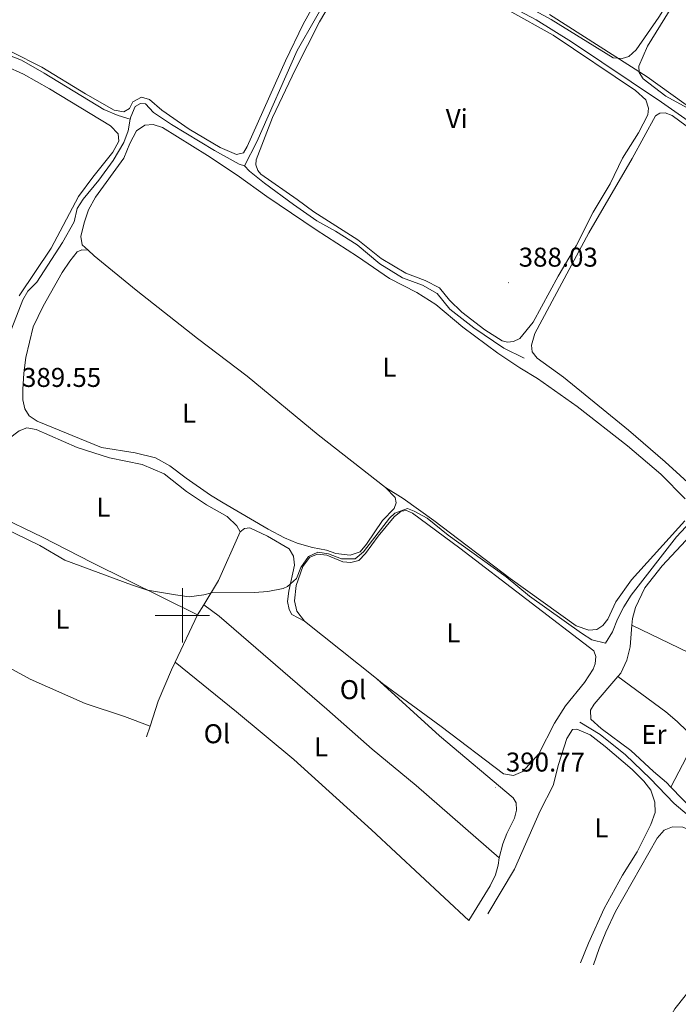
# Model space of a CAD drawing. Units: metres. Extents: x 607870 to 612371, y 4645585 to 4648624.
# Drawn here: x 609940 to 610183, y 4646357 to 4646719 of the extents above; entities that cross this region are included whole.
import ezdxf
from ezdxf.enums import TextEntityAlignment as Align

# ---------------------------------------------------------------- set-up
doc = ezdxf.new("R2010")
doc.units = ezdxf.units.M
doc.header["$MEASUREMENT"] = 0
for name, color, linetype, lineweight in [('Carátula', 7, 'Continuous', 5), ('Level 1', 19, 'Continuous', 0), ('Level 13', 5, 'Continuous', 0), ('Level 36', 19, 'Continuous', 40), ('Level 37', 92, 'Continuous', 0), ('Level 41', 39, 'Continuous', 0), ('Level 5', 36, 'Continuous', 0), ('Level 63', 7, 'Continuous', 0), ('Level 7', 1, 'Continuous', 0)]:
    doc.layers.add(name, color=color, linetype=linetype, lineweight=lineweight)
doc.styles.add('Arial', font='ARIAL.TTF', dxfattribs={"height": 0.2})

# ---------------------------------------------------------------- blocks, each defined once
blk = doc.blocks.new('5PATER')
at = {"layer": 'Carátula', "linetype": 'Continuous', "lineweight": 5}
h = blk.add_hatch(color=250, dxfattribs=at)
edge = h.paths.add_edge_path()
edge.add_ellipse((0, 0), major_axis=(-1.33, -1.34), ratio=0.999422, start_angle=0, end_angle=360)

msp = doc.modelspace()

# ---------------------------------------------------------------- linework, layer by layer
at = {"layer": 'Level 1', "color": 19, "linetype": 'Continuous', "lineweight": 0, "ltscale": 0.5}
msp.add_polyline3d([(610212.5, 4646668.65, 388.42), (610171.22, 4646698.42, 387.08), (610135.24, 4646721.4, 386.6)], dxfattribs=at)
at = {"layer": 'Level 13', "color": 5, "linetype": 'Continuous', "lineweight": 0, "ltscale": 0.5}
for points in [[(610022.84, 4646665.62, 388.1), (610027.4, 4646674.41, 387.95), (610042.31, 4646708.09, 387.37), (610055.73, 4646731.83, 387.33), (610063.15, 4646744.05, 387.14), (610070.43, 4646755.94, 386.55)], [(610211.69, 4646664.22, 387.8), (610206.83, 4646667.81, 387.7), (610176.43, 4646689.05, 387.47), (610143.35, 4646711.35, 387.01), (610130.31, 4646719.38, 386.93), (610103.12, 4646733.95, 386.77), (610090.15, 4646742.13, 386.58), (610070.43, 4646755.94, 386.55)], [(609980.81, 4646682.79, 388.24), (609976.41, 4646684.11, 388.01), (609971.1, 4646686.33, 387.93), (609949.11, 4646699.8, 387.78), (609940.76, 4646704.54, 387.66), (609932.14, 4646707.84, 387.62), (609910.95, 4646717.35, 387.7), (609902.09, 4646719.09, 387.66)], [(609980.81, 4646682.79, 388.24), (609980.98, 4646683.73, 388.22), (609982.67, 4646687.44, 388.22), (609984.65, 4646688.54, 388.18), (609986.43, 4646688.43, 388.18), (609989.33, 4646685.25, 388.11), (609995.98, 4646680.9, 387.99), (610011.84, 4646671.22, 388.07), (610020.93, 4646666.27, 388.1), (610022.84, 4646665.62, 388.1)], [(609933.7, 4646584.73, 389.17), (609934, 4646593.37, 389.03), (609935.46, 4646601.37, 389.03), (609941.3, 4646616.28, 389.11), (609943.15, 4646619.42, 389.07), (609946.47, 4646622.71, 389.03), (609955.92, 4646637.37, 388.92), (609960.13, 4646644.97, 388.84), (609961.28, 4646649.87, 388.84), (609963.47, 4646653.29, 388.84), (609969.29, 4646660.32, 388.76), (609974.51, 4646667.64, 388.61), (609978.4, 4646674.19, 388.45), (609980.03, 4646678.53, 388.34), (609980.81, 4646682.79, 388.24)], [(610125.89, 4646594.71, 388.47), (610118.43, 4646598.44, 388.12), (610107.36, 4646605.88, 387.93), (610098.5, 4646612.83, 387.89), (610093.8, 4646618.57, 387.89), (610088.43, 4646621.67, 387.89), (610081.13, 4646624.36, 387.82), (610072.72, 4646629.51, 387.78), (610064.36, 4646636.51, 387.78), (610056.38, 4646641.55, 387.82), (610049.53, 4646645.32, 387.74), (610040.88, 4646651.32, 387.62), (610030.24, 4646659.22, 387.62), (610024.77, 4646663.71, 387.66), (610022.84, 4646665.62, 388.1)], [(610223.22, 4646328.42, 397.24), (610226.34, 4646336.57, 397.42), (610229.42, 4646340.84, 397.42), (610232.24, 4646345.49, 397.42), (610235.15, 4646351.88, 397.24), (610237.94, 4646359.39, 397.24), (610240.25, 4646365.99, 396.54), (610241.4, 4646370.03, 395.29), (610241.56, 4646372.78, 394.94), (610240.11, 4646376.34, 394.76), (610236.37, 4646381.62, 394.41), (610231.66, 4646387.19, 394.41), (610226.77, 4646392.31, 394.41), (610220.99, 4646397.76, 394.05), (610214.42, 4646402.94, 393.87), (610206.81, 4646409.07, 393.7), (610193.75, 4646419.99, 393.34), (610181.17, 4646430.65, 392.28), (610172.3, 4646439.86, 392.1), (610163.16, 4646448.62, 391.92), (610153.82, 4646456.08, 391.74), (610146.33, 4646460.62, 391.57)]]:
    msp.add_polyline3d(points, dxfattribs=at)
at = {"layer": 'Level 36', "color": 92, "linetype": 'Continuous', "lineweight": 0}
for points in [[(610106.82, 4646741.44, 386.56), (610107.33, 4646738.16, 386.56), (610111.17, 4646733.73, 386.56), (610119.5, 4646728.5, 386.56), (610135.88, 4646719.55, 386.6), (610158.62, 4646705.43, 386.49), (610161.95, 4646705.17, 386.49), (610164.37, 4646705.85, 386.49), (610167.12, 4646708.4, 386.49), (610175.43, 4646720.4, 386.45), (610187.25, 4646739.17, 386.41), (610204.15, 4646765.23, 386.64), (610205.81, 4646768.61, 386.6), (610205.71, 4646769.93, 386.6), (610205.19, 4646771.35, 386.6), (610203.94, 4646772.84, 386.56), (610165, 4646800.01, 386.45), (610158.04, 4646804.11, 386.02)], [(610219.33, 4646762.6, 387.07), (610213.33, 4646766.59, 387.07), (610210.77, 4646767.52, 387.1), (610209.34, 4646767.42, 387.1), (610207.99, 4646766.79, 387.1), (610185.02, 4646732.04, 387.14), (610171.32, 4646709.65, 387.18), (610168.05, 4646702.38, 387.18), (610168.27, 4646700.03, 387.14), (610169.65, 4646697.65, 387.07), (610178.11, 4646691.35, 387.03), (610185.93, 4646687.04, 387.03), (610189.57, 4646686.66, 387.03), (610192.61, 4646687.36, 386.99), (610203.81, 4646696.89, 386.95), (610214.36, 4646709, 386.87), (610221.24, 4646721.49, 386.99), (610226.54, 4646735.46, 387.07), (610230.62, 4646749.53, 386.99), (610230.5, 4646752.39, 386.99), (610229.7, 4646754.89, 386.99), (610223.69, 4646759.65, 387.03), (610219.33, 4646762.6, 387.07)], [(610042.26, 4646653.18, 387.88), (610028.93, 4646662.51, 387.76), (610027.83, 4646663.89, 387.8), (610027.11, 4646666.01, 387.84), (610027.16, 4646667.86, 387.88), (610033.18, 4646683.43, 387.88), (610041.62, 4646701.19, 387.84), (610050.55, 4646718.65, 387.84), (610062.39, 4646738.89, 387.88)], [(610023.88, 4646672.74, 388.11), (610037.97, 4646704.32, 387.72), (610044.48, 4646717.81, 387.41), (610052.45, 4646732.17, 387.3)], [(610120.23, 4646722.85, 387.95), (610136.53, 4646713.79, 387.99), (610166.92, 4646693.43, 388.11), (610170.72, 4646689.92, 388.11), (610171.72, 4646686.92, 388.11), (610171.44, 4646684.37, 388.11), (610167.97, 4646677.79, 388.11), (610162.1, 4646668.45, 388.11), (610157.54, 4646659.04, 388.03), (610151.26, 4646648.53, 388.03), (610144.97, 4646636.09, 388.03), (610138.46, 4646624.92, 387.99), (610129.25, 4646608.04, 387.99), (610124.34, 4646602.06, 388.03), (610121.96, 4646600.87, 388.03), (610119.72, 4646600.65, 388.03), (610117.82, 4646601.21, 387.99), (610111.44, 4646605.18, 387.99), (610102.89, 4646611.76, 387.99), (610098.43, 4646616.15, 387.99), (610094.71, 4646620.62, 387.99), (610089.46, 4646623.33, 387.99), (610082.28, 4646626.1, 387.99), (610073.17, 4646631.47, 387.99), (610064.58, 4646638.36, 387.99), (610048.46, 4646648.7, 387.99), (610042.26, 4646653.18, 387.88)], [(609909.01, 4646719.87, 387.68), (609937.15, 4646707.68, 387.61), (609948.23, 4646701.97, 387.68), (609964.33, 4646692.1, 387.8), (609974.92, 4646686.1, 387.84), (609978.45, 4646685.54, 387.92), (609980.5, 4646686.71, 387.95), (609981.83, 4646689.22, 387.95), (609984.96, 4646690.92, 387.95), (609987.88, 4646690.11, 387.95), (609992.42, 4646686.12, 387.95), (610002.53, 4646679.15, 387.95), (610013.99, 4646672.37, 388.07), (610019.97, 4646669.78, 388.11), (610022.47, 4646670.38, 388.11), (610023.88, 4646672.74, 388.11)], [(609939.93, 4646617.7, 389.07), (609951.7, 4646635.27, 389.03), (609961.8, 4646654.27, 388.88), (609967, 4646661.48, 388.76), (609974.45, 4646670.71, 388.72), (609976.56, 4646674.71, 388.76), (609976.33, 4646677.41, 388.76), (609973.59, 4646680.31, 388.84), (609951.1, 4646694, 388.8), (609941.49, 4646699.36, 388.8), (609928.32, 4646705.33, 388.72)], [(610202.9, 4646667.6, 388.69), (610180.33, 4646684.19, 388.84), (610177.84, 4646685.21, 388.84), (610175.83, 4646685.06, 388.84), (610174.19, 4646684.04, 388.84), (610165.65, 4646668.36, 388.88), (610149.73, 4646641, 388.8), (610129.76, 4646603.85, 388.88), (610128.58, 4646599.59, 388.88), (610128.88, 4646597.04, 388.84), (610130.61, 4646594.79, 388.84), (610140.4, 4646587.72, 388.88), (610164.36, 4646568.25, 388.69), (610177.84, 4646556.63, 388.8), (610188.9, 4646546.5, 388.8)], [(610185.12, 4646542.93, 389.51), (610176.2, 4646552.02, 389.59), (610163.98, 4646562.41, 389.63), (610145.4, 4646576.97, 389.63), (610130.78, 4646587.29, 389.63), (610124.32, 4646591.19, 389.63), (610116.14, 4646596.65, 389.32), (610103.35, 4646606.19, 389.01), (610093.39, 4646614.48, 388.86), (610086.38, 4646618.95, 388.7), (610076.35, 4646624.08, 388.66), (610064.46, 4646632.27, 388.47), (610049.24, 4646642.05, 388.47), (610031.08, 4646654.33, 388.82), (610020.2, 4646662.23, 388.94), (610009.31, 4646669.43, 389.34), (609992.74, 4646679.79, 389.26), (609989.31, 4646680.87, 389.26), (609986.22, 4646680.59, 389.26), (609983.07, 4646678.51, 389.26), (609980.68, 4646673.81, 389.3), (609978.41, 4646668.42, 389.3), (609968.03, 4646654.12, 389.3), (609965.48, 4646649.46, 389.26), (609963.79, 4646644.66, 389.26), (609962.6, 4646639.61, 389.26), (609963.1, 4646636.57, 389.23), (609965.38, 4646634.5, 389.21)], [(609965.38, 4646634.5, 389.21), (609962.94, 4646634.71, 389.48), (609961.22, 4646633.89, 389.55), (609958.52, 4646630.54, 389.55), (609955.73, 4646626.37, 389.55), (609948.78, 4646613.9, 389.55), (609945.03, 4646606.31, 389.55), (609942.34, 4646594.95, 389.55), (609941.64, 4646589.25, 389.55), (609941.21, 4646583.21, 389.48), (609941.31, 4646579.39, 389.48), (609942.01, 4646576.05, 389.48), (609943.58, 4646573.54, 389.48), (609946.57, 4646571.56, 389.48), (609970.2, 4646561.84, 389.48), (609982.65, 4646559.88, 389.59), (609990.16, 4646558.06, 389.59), (609995.34, 4646555.1, 389.63), (610001.44, 4646550.58, 389.67), (610010.4, 4646544.32, 389.55), (610015, 4646541.52, 389.44), (610031.62, 4646531.72, 389.4), (610037.68, 4646528.55, 389.4), (610042.23, 4646526.64, 389.4), (610047.89, 4646525.05, 389.4), (610053.08, 4646524, 389.4), (610056.57, 4646522.84, 389.36), (610061.76, 4646522.21, 389.32), (610065.49, 4646523.46, 389.24), (610067.85, 4646526.19, 389.24), (610073.69, 4646534.96, 389.24), (610078.04, 4646539.42, 389.28), (610078.78, 4646541.44, 389.28), (610078.37, 4646543.44, 389.28), (610074.77, 4646547.06, 389.17)], [(609965.38, 4646634.5, 389.21), (609967.58, 4646632.51, 389.19), (609983.01, 4646619.83, 389.23), (610005.57, 4646601.97, 389.38), (610023.84, 4646588.18, 389.05), (610049.99, 4646566.57, 389.01), (610074.77, 4646547.06, 389.17)], [(610021.34, 4646530.82, 390.04), (610020.08, 4646532.97, 389.9), (610016.48, 4646536.43, 389.94), (610008.89, 4646540.78, 389.94), (610001.49, 4646545.59, 389.94), (609993.25, 4646552.11, 389.9), (609985.16, 4646555.58, 389.82), (609973.15, 4646558.05, 389.82), (609961.27, 4646561.85, 389.75), (609946.18, 4646568.5, 389.79), (609942.76, 4646569.11, 389.79), (609939.93, 4646567.99, 389.79), (609935.88, 4646564.95, 389.9)], [(610165.57, 4646496.41, 391.78), (610165.76, 4646498.79, 391.75), (610166.91, 4646502.94, 391.63), (610170.37, 4646510.09, 391.48), (610176.76, 4646518.25, 391.32), (610187.13, 4646529.39, 391.21), (610198.09, 4646542.55, 391.13), (610204.95, 4646549.67, 391.05), (610213.78, 4646557.54, 391.13), (610216.54, 4646559.16, 391.13), (610219.51, 4646559.55, 391.13), (610221.7, 4646557.61, 391.13), (610221.74, 4646553.97, 391.13), (610219.31, 4646544.83, 391.21), (610217.82, 4646534.15, 391.28), (610216.87, 4646514.58, 391.36), (610215.55, 4646502.94, 391.56), (610215.27, 4646497.53, 391.79), (610215.19, 4646481.76, 392.02), (610214.29, 4646480.09, 392.06), (610211.1, 4646478.58, 392.1)], [(610074.77, 4646547.06, 389.17), (610081.31, 4646543.09, 389.51), (610092.62, 4646534.97, 389.82), (610120.74, 4646513.61, 389.9), (610144.99, 4646496.18, 389.71), (610149.72, 4646494.54, 389.67), (610152.62, 4646494.77, 389.67), (610154.84, 4646496.27, 389.55), (610156.63, 4646498.61, 389.55), (610159.6, 4646504.98, 389.55), (610165.37, 4646513.09, 389.48), (610184.99, 4646534.86, 389.44)], [(609921.77, 4646540.44, 389.98), (609931.05, 4646537.19, 389.98), (609948.54, 4646528.79, 389.98), (609966.71, 4646519.47, 389.86), (610005.62, 4646500.21, 390.13)], [(610071.45, 4646476.71, 390.23), (610073.66, 4646474.96, 390.24), (610095.34, 4646459.12, 390.55), (610118.24, 4646441.64, 390.82), (610121.91, 4646440.99, 390.74), (610125.37, 4646442.51, 390.7), (610131.24, 4646448.99, 390.7), (610137.08, 4646460.35, 390.66), (610141.1, 4646466.66, 390.66), (610148.14, 4646475.32, 390.62), (610151.32, 4646480.19, 390.59), (610152.03, 4646482.09, 390.59), (610152.23, 4646484.88, 390.59), (610151.55, 4646486.99, 390.59), (610102.2, 4646524.81, 390.08), (610084.77, 4646537.61, 390.08), (610082.59, 4646538.7, 390.04), (610080.63, 4646538.37, 390.08), (610077.95, 4646536.36, 390.16), (610072.16, 4646529.22, 390.2), (610067.46, 4646522.75, 390.12), (610064.98, 4646520.24, 390.12), (610062.09, 4646519.43, 390.12), (610059.07, 4646519.67, 390.2), (610053.21, 4646522.14, 390.24), (610049.73, 4646522.52, 390.28), (610047, 4646521.48, 390.28), (610044.33, 4646518.05, 390.39), (610041.95, 4646510.99, 390.43), (610041.29, 4646505.42, 390.39), (610042.22, 4646501.6, 390.28), (610044.94, 4646497.81, 390.16)], [(610021.34, 4646530.82, 390.04), (610013.34, 4646512.79, 390.08), (610007.9, 4646503.94, 390.12)], [(610044.94, 4646497.81, 390.16), (610040.31, 4646500.38, 390.12), (610039.4, 4646502.15, 390.12), (610038.78, 4646505.08, 390.12), (610039.16, 4646508.91, 390.08), (610041.28, 4646518.47, 390.04), (610040.96, 4646521.79, 390.04), (610039.35, 4646524.48, 390.04), (610031.37, 4646529.2, 390.04), (610024.88, 4646532.25, 390.04), (610022.87, 4646531.96, 390.04), (610021.34, 4646530.82, 390.04)], [(610007.9, 4646503.94, 390.12), (610005.62, 4646500.21, 390.13)], [(610007.9, 4646503.94, 390.12), (610013.52, 4646499.68, 390.12), (610053.2, 4646465.45, 390.5), (610069.95, 4646450.74, 390.5), (610086.12, 4646437.33, 390.5), (610116.67, 4646410.67, 390.63)], [(610005.62, 4646500.21, 390.13), (609997.34, 4646482.72, 390.16)], [(609988.12, 4646459.15, 390.33), (609978.73, 4646462.75, 390.06), (609964.25, 4646467.52, 390.06), (609943.95, 4646476.53, 390.06), (609929.69, 4646484.21, 390.06), (609908.39, 4646496.77, 390.39)], [(610044.94, 4646497.81, 390.16), (610071.45, 4646476.71, 390.23)], [(610160.39, 4646477.47, 392.04), (610161.49, 4646478.77, 392.02), (610163.67, 4646483.51, 392.02), (610164.93, 4646488.39, 391.9), (610165.57, 4646496.41, 391.78)], [(610211.1, 4646478.58, 392.1), (610204.29, 4646479.46, 391.9), (610196.81, 4646481.34, 391.79), (610165.57, 4646496.41, 391.78)], [(609997.34, 4646482.72, 390.16), (609996.06, 4646480, 390.17), (609991.14, 4646468.38, 390.21), (609988.12, 4646459.15, 390.33)], [(609997.34, 4646482.72, 390.16), (610019.9, 4646464.46, 390.32), (610041.1, 4646446.88, 390.46), (610069.72, 4646420.98, 390.63), (610105.48, 4646387.56, 390.99), (610113.31, 4646400.33, 390.99), (610115.28, 4646404.37, 390.63), (610116.36, 4646408.03, 390.63), (610116.67, 4646410.67, 390.63)], [(610211.1, 4646478.58, 392.1), (610217, 4646476.26, 392.48), (610219.23, 4646473.97, 392.68), (610222.93, 4646468.61, 392.72), (610229.64, 4646458.78, 393.26), (610244, 4646437.83, 393.62), (610247.13, 4646433.06, 393.97), (610249, 4646429.25, 393.97), (610249.98, 4646423.38, 393.97), (610250.49, 4646413.71, 394.32), (610250.05, 4646394.88, 394.5), (610249.37, 4646389.18, 394.5), (610247.45, 4646383.95, 394.5), (610244.89, 4646379.83, 394.5), (610241.84, 4646379.76, 394.32), (610238.75, 4646382.86, 394.32), (610233.82, 4646388.69, 394.15), (610228.26, 4646394.17, 393.62), (610217.97, 4646402.73, 393.62), (610199.46, 4646419.36, 392.91), (610188.39, 4646427.95, 392.73), (610179.94, 4646436.73, 392.58)], [(610071.45, 4646476.71, 390.23), (610094.71, 4646455.64, 390.39), (610121.88, 4646432.77, 390.81), (610122.99, 4646430.93, 390.81), (610123.1, 4646428.26, 390.81), (610122.32, 4646425.28, 390.81), (610119.48, 4646419.67, 390.63), (610117.99, 4646415.82, 390.63), (610116.67, 4646410.67, 390.63)], [(610160.39, 4646477.47, 392.04), (610151.71, 4646467.32, 392.2), (610150.25, 4646465.07, 392.2), (610150.39, 4646461.76, 392.2), (610154.18, 4646458.37, 392.2), (610165.21, 4646450.23, 392.02), (610173.51, 4646442.54, 392.2), (610178.35, 4646438.38, 392.55), (610179.94, 4646436.73, 392.58)], [(610160.39, 4646477.47, 392.04), (610178.08, 4646464.45, 391.86), (610182.21, 4646460.92, 392.22), (610185.86, 4646457.31, 392.22), (610187.67, 4646454.91, 392.39), (610187.16, 4646450.59, 392.39), (610179.94, 4646436.73, 392.58)], [(609988.12, 4646459.15, 390.33), (609986.85, 4646455.24, 390.39)], [(610112.52, 4646390, 392.76), (610122.32, 4646406.51, 392.93), (610131.77, 4646428.04, 392.93), (610136.52, 4646437.32, 392.93), (610138.52, 4646445.08, 392.93), (610141.58, 4646454.6, 392.76), (610143.71, 4646457.9, 392.58), (610145.31, 4646458.1, 392.58), (610150.13, 4646456.03, 392.58), (610155.75, 4646451.69, 392.4), (610165.63, 4646443.24, 392.05), (610169.91, 4646438.97, 392.05), (610172.48, 4646435.57, 392.05), (610174.05, 4646431.23, 392.05), (610174.16, 4646427.37, 392.05), (610172.53, 4646422.99, 392.05), (610167.5, 4646412.86, 392.05), (610162.04, 4646404.28, 392.22), (610155.36, 4646391.97, 392.22), (610149.57, 4646379.26, 392.58), (610146.6, 4646371.97, 392.58)], [(610151.37, 4646371.2, 394.18), (610153.46, 4646377.25, 394.18), (610156.01, 4646383.27, 394), (610159.46, 4646390.86, 394.18), (610174.82, 4646417.88, 393.82), (610177.47, 4646420.81, 393.82), (610180.5, 4646422.15, 393.64), (610184.37, 4646422, 393.47), (610188.71, 4646420.15, 393.47), (610201.25, 4646409.3, 393.64), (610205.46, 4646404.69, 393.47), (610207.4, 4646401.25, 393.47), (610207.38, 4646398.83, 393.47), (610206.09, 4646394.21, 393.47), (610198.76, 4646379.62, 393.82), (610192.55, 4646368.35, 394.18), (610188.54, 4646363.96, 394.35), (610181.34, 4646355.1, 394.18), (610178.89, 4646350.73, 394.35)]]:
    msp.add_polyline3d(points, dxfattribs=at)
at = {"layer": 'Level 5', "color": 36, "linetype": 'Continuous', "lineweight": 0}
msp.add_polyline3d([(609933.67, 4646532.45, 390), (609947.52, 4646525.77, 390), (609956.71, 4646520.38, 390), (609981.3, 4646511.25, 390), (609987.17, 4646509.34, 390), (609997.54, 4646507.52, 390), (610002.51, 4646506.87, 390), (610007.89, 4646507.55, 390), (610010.73, 4646508.36, 390), (610026.52, 4646508.41, 390), (610031.51, 4646508.74, 390), (610037.15, 4646509.96, 390), (610038.76, 4646510.64, 390), (610042.01, 4646513.58, 390), (610043.69, 4646517.61, 390), (610046.48, 4646521.72, 390), (610049.9, 4646523.29, 390), (610053.87, 4646522.62, 390), (610058.67, 4646520.79, 390), (610063.68, 4646520.85, 390), (610066.75, 4646523.41, 390), (610076.26, 4646535.79, 390), (610078.26, 4646537.61, 390), (610082.95, 4646539.36, 390), (610085.4, 4646538.42, 390), (610090.12, 4646535.82, 390), (610097.95, 4646529.61, 390), (610119.22, 4646514.22, 390), (610127.85, 4646507.13, 390), (610147, 4646493.42, 390), (610150.8, 4646491.05, 390), (610155.79, 4646489.79, 390), (610158.4, 4646493.95, 390), (610160.22, 4646498.61, 390), (610162.55, 4646503.15, 390), (610165.3, 4646507.5, 390), (610181.96, 4646529, 390), (610204.45, 4646552.96, 390)], dxfattribs=at)
at = {"layer": 'Level 63', "linetype": 'Continuous', "lineweight": 0}
for points in [[(610000, 4646490.01), (610000, 4646510.01)], [(609990, 4646500.01), (610010, 4646500.01)]]:
    msp.add_lwpolyline(points, dxfattribs=at)

# ---------------------------------------------------------------- block references
at = {"layer": 'Level 7', "color": 19, "linetype": 'Continuous', "lineweight": 0, "xscale": 0.09999983015004542, "yscale": 0.09999983015004542}
for p in [(610120.11, 4646622.54, 388.03), (610115.39, 4646436.52, 390.78)]:
    msp.add_blockref('5PATER', p, dxfattribs=at)

# ---------------------------------------------------------------- texts
at = {"layer": 'Level 37', "color": 92, "linetype": 'Continuous', "lineweight": 0, "style": 'Arial'}
for s, p in [('Vi', (610101.07, 4646683.02, 387.97)), ('L', (610076.2, 4646591.45, 388.95)), ('L', (610002.52, 4646574.49, 389.42)), ('L', (609970.94, 4646539.88, 389.84)), ('L', (609955.79, 4646498.64, 390.03)), ('L', (610099.87, 4646493.53, 390.27)), ('Ol', (610062.88, 4646472.64, 390.35)), ('Ol', (610012.75, 4646456.39, 390.38)), ('Er', (610173.65, 4646456.17, 392.04)), ('L', (610051.07, 4646451.56, 390.48)), ('L', (610154.37, 4646421.75, 392.43))]:
    msp.add_text(s, height=7, dxfattribs=at).set_placement(p, align=Align.MIDDLE_CENTER)
at = {"layer": 'Level 41', "color": 19, "linetype": 'Continuous', "lineweight": 0, "style": 'Arial'}
for s, p in [('388.03', (610123.86, 4646626.29, 388.03)), ('389.55', (609940.96, 4646581.98, 389.55)), ('390.77', (610119.14, 4646440.27, 390.78))]:
    msp.add_text(s, height=7, dxfattribs=at).set_placement(p, align=Align.BOTTOM_LEFT)

doc.saveas('drawing.dxf')
